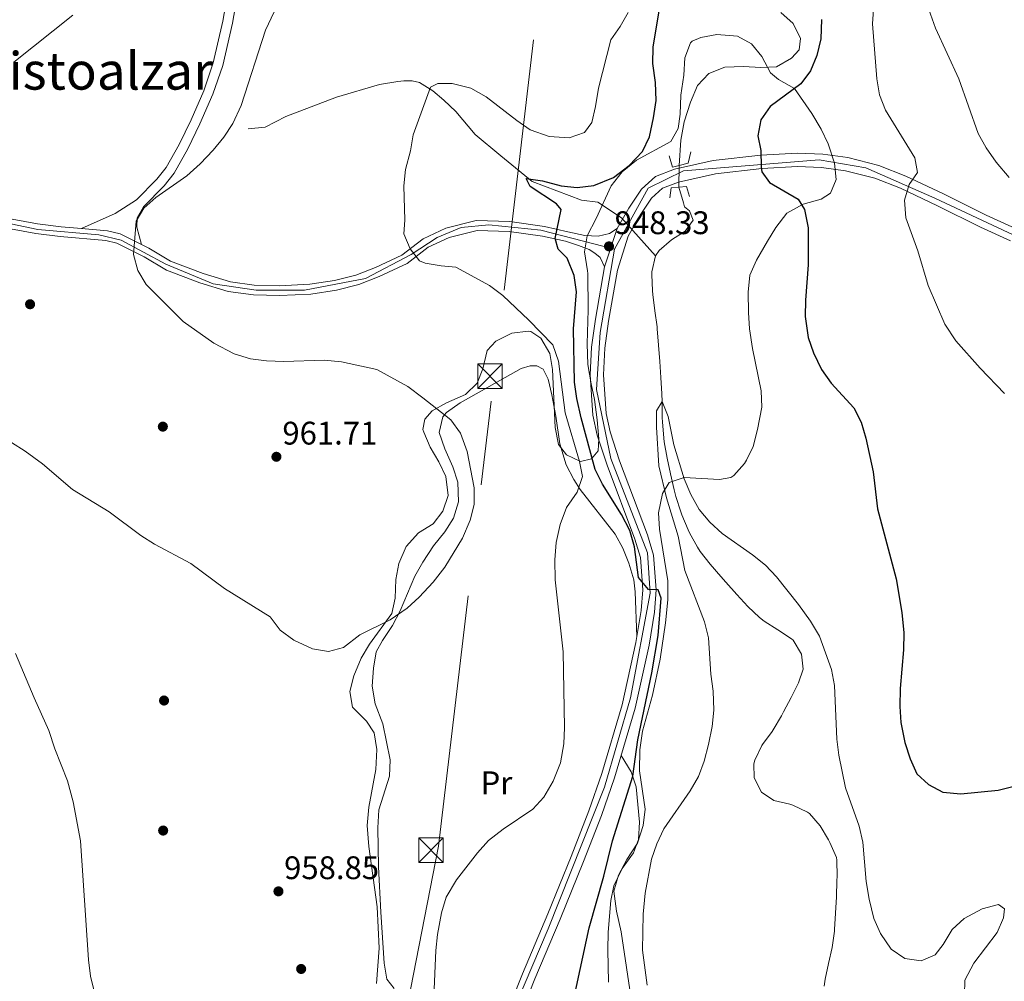
# Model space of a CAD drawing. Units: metres. Extents: x 634059 to 640944, y 4762133 to 4766896.
# Drawn here: x 638030 to 638333, y 4762604 to 4762899 of the extents above; entities that cross this region are included whole.
import ezdxf
from ezdxf.enums import TextEntityAlignment as Align

# ---------------------------------------------------------------- set-up
doc = ezdxf.new("R2010")
doc.units = ezdxf.units.M
doc.header["$MEASUREMENT"] = 0
for name, pattern in [('DGN Style 2', [85.9181, 51.55085999999999, -34.36724]), ('DGN Style 3', [120.28533999999999, 85.9181, -34.36724]), ('DGN Style 4', [137.5548781, 68.73448, -34.36724, 0.0859181, -34.36724]), ('DGN Style 5', [60.14267, 25.77543, -34.36724]), ('DGN Style 7', [171.83620000000002, 77.32629, -34.36724, 25.77543, -34.36724])]:
    doc.linetypes.add(name, pattern=pattern)
for name, color, linetype, lineweight in [('Nivel 11', 7, 'Continuous', 0), ('Nivel 17', 7, 'Continuous', 0), ('Nivel 21', 7, 'Continuous', 0), ('Nivel 22', 7, 'Continuous', 0), ('Nivel 23', 7, 'Continuous', 0), ('Nivel 32', 7, 'Continuous', 0), ('Nivel 35', 7, 'Continuous', 0), ('Nivel 36', 7, 'Continuous', 0), ('Nivel 37', 7, 'Continuous', 0), ('Nivel 4', 7, 'Continuous', 0), ('Nivel 41', 7, 'Continuous', 0), ('Nivel 45', 7, 'Continuous', 0), ('Nivel 49', 7, 'Continuous', 0), ('Nivel 5', 7, 'Continuous', 0), ('Nivel 54', 7, 'Continuous', 0), ('Nivel 57', 7, 'Continuous', 0), ('Nivel 7', 7, 'Continuous', 0)]:
    doc.layers.add(name, color=color, linetype=linetype, lineweight=lineweight)
doc.styles.add('Style-Arial', font='txt')
doc.styles.add('Style-Arial Narrow', font='txt')
doc.styles.add('Style-Times New Roman', font='txt')

# ---------------------------------------------------------------- blocks, each defined once
blk = doc.blocks.new('5PATER')
at = {"layer": 'Nivel 7', "linetype": 'Continuous', "lineweight": 0}
h = blk.add_hatch(color=51, dxfattribs=at)
edge = h.paths.add_edge_path()
edge.add_ellipse((0.001806382089853287, 0.0001939218491315842), major_axis=(-1.095731442372465, -1.110710699892244), ratio=0.999422240966032, start_angle=0, end_angle=360)
blk = doc.blocks.new('5PERFI')
at = {"layer": 'Nivel 17', "linetype": 'Continuous', "lineweight": 0}
h = blk.add_hatch(color=7, dxfattribs=at)
edge = h.paths.add_edge_path()
edge.add_arc((-0.001864571124315262, -0.001958245411515236), 1.559999999766158, 315.0000000018422, 675.0000000018422)
blk = doc.blocks.new('5TME')
at = {"layer": 'Nivel 32', "color": 7, "linetype": 'Continuous', "lineweight": 0}
for p, q in [((-37.49965077638626, 37.49965074658394), (37.49965074658394, -37.49965074658394)), ((37.19965353608131, 37.79964795708656), (-37.19965356588364, -37.79964795708656))]:
    blk.add_line(p, q, dxfattribs=at)
at = {"layer": 'Nivel 32', "color": 7, "linetype": 'Continuous', "lineweight": 0, "flags": 128}
blk.add_lwpolyline([(-37.49965077638626, -37.49965074658394), (37.49965074658394, -37.49965074658394), (37.49965074658394, 37.49965074658394), (-37.49965077638626, 37.49965074658394), (-37.19965356588364, -37.79964795708656)], dxfattribs=at)

msp = doc.modelspace()

# ---------------------------------------------------------------- linework, layer by layer
at = {"layer": 'Nivel 11', "color": 142, "linetype": 'DGN Style 3', "lineweight": 13}
for points in [[(638264.0300000012, 4762901.040000001, 950), (638267.8099999987, 4762897.689999999, 949.75), (638269.9800000004, 4762893.040000001, 949.75), (638269.6000000015, 4762889.6, 949.26), (638267.2800000012, 4762886.98, 949.26), (638262.629999999, 4762884.390000001, 949.01), (638257.8000000007, 4762884.09, 948.76), (638252.5500000007, 4762884.449999999, 948.76), (638246.7800000012, 4762884.189999999, 948.51), (638241.9100000001, 4762882.33, 948.51), (638238.4100000001, 4762878.6, 948.51), (638236.2199999988, 4762873.49, 948.26), (638234.3599999994, 4762867.5, 947.77), (638233.2699999996, 4762861.869999999, 947.77), (638232.75, 4762854.09, 947.27)], [(638225.5199999996, 4762826.34, 947.03), (638215.0700000003, 4762838.040000001, 948.9200000000001), (638207.7800000012, 4762842.84, 949.5500000000001), (638202.7899999991, 4762843.41, 949.87), (638187.629999999, 4762849.17, 950), (638178.0399999991, 4762857.040000001, 952.47), (638170.1700000018, 4762863.560000001, 954.82), (638164.2199999988, 4762870.66, 955), (638160.5700000003, 4762874.119999999, 955), (638157.120000001, 4762877, 955), (638153.0899999999, 4762879.49, 955.34), (638150.7899999991, 4762880.07, 955.5600000000001), (638148.2899999991, 4762880.07, 955.78), (638146.370000001, 4762879.880000001, 955.94), (638140.8099999987, 4762878.92, 956.4), (638127.5599999987, 4762875.08, 957.45), (638112.0199999996, 4762869.130000001, 958.6800000000001), (638105.6900000013, 4762865.869999999, 959.12), (638100.5100000016, 4762865.290000001, 959.5500000000001)], [(638232.7100000009, 4762847.41, 947.27), (638234.0700000003, 4762842.6, 947.04), (638234.4299999997, 4762841.34, 947.03), (638235.9400000013, 4762840.109999999, 947.03), (638237.1099999994, 4762837.32, 947.03), (638234.6000000015, 4762833.91, 947.03), (638230.379999999, 4762831.24, 947.03), (638226.6099999994, 4762827.949999999, 947.03), (638225.5199999996, 4762826.34, 947.03)], [(638225.5199999996, 4762826.34, 947.03), (638224.4299999997, 4762821.449999999, 946.8000000000001), (638224.4299999997, 4762820.619999999, 946.78), (638224.5899999999, 4762815.619999999, 946.78), (638224.6999999993, 4762814.439999999, 946.78), (638225.3500000015, 4762809.48, 946.69), (638225.9800000004, 4762804.52, 946.5500000000001), (638226.0399999991, 4762803.9, 946.53), (638226.4800000004, 4762798.93, 946.23), (638226.8599999994, 4762793.949999999, 945.78), (638227.1900000013, 4762788.98, 945.33), (638227.4600000009, 4762784, 945.04), (638227.5700000003, 4762781.6, 945), (638227.6000000015, 4762776.6, 945), (638227.629999999, 4762775.369999999, 945), (638228.0500000007, 4762770.390000001, 945), (638228.2100000009, 4762769.24, 945), (638229.0500000007, 4762764.300000001, 945), (638230.0700000003, 4762759.41, 945), (638231.2600000016, 4762754.560000001, 945), (638231.7899999991, 4762752.540000001, 945), (638233.2800000012, 4762747.77, 945), (638233.620000001, 4762746.84, 945), (638235.5199999996, 4762742.220000001, 945), (638235.9499999993, 4762741.300000001, 945), (638238.3599999994, 4762736.92, 944.8000000000001), (638239.2300000004, 4762735.66, 944.75), (638242.3099999987, 4762731.720000001, 944.75), (638245.5799999982, 4762727.939999999, 944.78), (638247.1099999994, 4762726.23, 944.75), (638250.4299999997, 4762722.439999999, 944.63), (638253.8200000003, 4762718.720000001, 944.48), (638257.4699999988, 4762715.34, 944.32), (638258.870000001, 4762714.279999999, 944.26), (638263.0799999982, 4762711.609999999, 944.01), (638267.2800000012, 4762708.82, 943.33), (638267.8099999987, 4762708.439999999, 943.26), (638270.3200000003, 4762704.119999999, 943.02), (638270.8000000007, 4762699.529999999, 943.02), (638269.3900000006, 4762695.300000001, 943.02), (638267.1700000018, 4762690.800000001, 943.02), (638264.8500000015, 4762686.390000001, 943.02), (638264.1799999997, 4762685.17, 943.02), (638261.6400000006, 4762680.859999999, 943.02), (638261.3599999994, 4762680.42, 943.02), (638258.3999999985, 4762676.4, 942.79), (638258.1799999997, 4762676.07, 942.77), (638256.0399999991, 4762671.550000001, 942.5600000000001), (638255.6900000013, 4762670.439999999, 942.52), (638255.7800000012, 4762666.18, 942.52), (638258.0799999982, 4762661.77, 942.03), (638261.879999999, 4762659.220000001, 942.03), (638266.7399999984, 4762658.060000001, 942.03), (638267.7100000009, 4762657.76, 942.03), (638272.2100000009, 4762655.619999999, 941.79), (638272.8299999982, 4762655.16, 941.78), (638276.0300000012, 4762651.449999999, 941.78), (638278.6000000015, 4762647.17, 941.78), (638279.0399999991, 4762646.33, 941.78), (638281.0300000012, 4762641.74, 941.36), (638281.1700000018, 4762640.890000001, 941.28), (638281.2800000012, 4762635.91, 940.88), (638281.2300000004, 4762634.6, 940.79), (638281.0399999991, 4762629.609999999, 940.66), (638280.8000000007, 4762624.609999999, 940.78), (638280.4800000004, 4762619.619999999, 940.8000000000001), (638280.4400000013, 4762619.060000001, 940.79), (638279.6999999993, 4762614.119999999, 940.57), (638278.5799999982, 4762609.23, 940.3100000000001), (638277.5899999999, 4762604.34, 940.07), (638277.3299999982, 4762602.199999999, 940)]]:
    msp.add_polyline3d(points, dxfattribs=at)
at = {"layer": 'Nivel 21', "color": 1, "linetype": 'DGN Style 2', "lineweight": 0, "extrusion": (-0.01664003017656919, 0.06558129540177268, 0.9977084760034609), "elevation": 302679.9061036793, "flags": 128}
msp.add_lwpolyline([(-1789994.953249905, -4449319.910507008), (-1789995.07665297, -4449316.363329019), (-1789997.150345329, -4449316.363329019)], dxfattribs=at)
at = {"layer": 'Nivel 21', "color": 1, "linetype": 'DGN Style 2', "lineweight": 0, "elevation": 948.15, "flags": 128}
msp.add_lwpolyline([(638232.75, 4762854.09), (638235.5100000016, 4762854.790000001), (638236.3500000015, 4762858.25)], dxfattribs=at)
at = {"layer": 'Nivel 21', "color": 1, "linetype": 'DGN Style 2', "lineweight": 0, "extrusion": (0.007834439292236664, -0.08072878748956915, 0.9967053147402397), "elevation": -378553.6748421493, "flags": 128}
msp.add_lwpolyline([(1095301.215964168, 4663586.112092897), (1095301.883965164, 4663589.071108725), (1095304.26509935, 4663589.071108727)], dxfattribs=at)
at = {"layer": 'Nivel 21', "color": 1, "linetype": 'DGN Style 2', "lineweight": 0, "extrusion": (0.007501161981765695, -0.07468548234018892, 0.997178926420197), "elevation": -349982.593989713, "flags": 128}
msp.add_lwpolyline([(1111007.697928458, 4662105.899815448), (1111009.999449696, 4662105.899815448), (1111010.623949692, 4662102.702425925)], dxfattribs=at)
at = {"layer": 'Nivel 21', "color": 7, "linetype": 'Continuous', "lineweight": 0}
for points in [[(638049.2699999996, 4762834.720000001, 960.73), (638059.6499999985, 4762839.310000001, 960.79), (638066.1799999997, 4762843.529999999, 960.0500000000001), (638072.379999999, 4762849.84, 960.3000000000001), (638075.2600000016, 4762853.439999999, 960.3000000000001), (638079.3000000007, 4762860.550000001, 960.3000000000001), (638082.9100000001, 4762868.09, 960.3000000000001), (638086.8200000003, 4762877.02, 960.4200000000001), (638089.7600000016, 4762885.619999999, 960.54), (638092.6700000018, 4762898.32, 960.79), (638095.129999999, 4762912.540000001, 960.79)], [(638213.75, 4762834.720000001, 948.4), (638217.3000000007, 4762841, 948.4), (638221.1999999993, 4762846.790000001, 948.65), (638225.5199999996, 4762850.65, 948.4), (638231.3500000015, 4762852.9, 948.65), (638243.2300000004, 4762855.58, 949.15), (638257.8200000003, 4762857.199999999, 949.64), (638269.0799999982, 4762857.82, 950.88), (638276.8399999999, 4762857.59, 951.62), (638284.6000000015, 4762856.470000001, 952.62), (638294.120000001, 4762854.109999999, 953.61), (638302.3900000006, 4762850.83, 954.6), (638313.8999999985, 4762845.33, 956.33), (638327.0199999996, 4762838.82, 957.57), (638336.0100000016, 4762834.779999999, 958.32)], [(638181.8900000006, 4762587.93, 951.38), (638188.5100000016, 4762604.5, 951.38), (638196.2800000012, 4762622.83, 951.13), (638203.4299999997, 4762640.48, 951.38), (638208.9100000001, 4762654.59, 951.13), (638212.9200000018, 4762666.18, 951.13), (638219.2899999991, 4762687.57, 950.88), (638223.5199999996, 4762706.9, 950.14), (638225.2100000009, 4762717.02, 949.89), (638225.7300000004, 4762723.85, 949.64), (638224.9200000018, 4762734.48, 949.15), (638223.0799999982, 4762740.74, 948.65), (638214.5100000016, 4762763.449999999, 948.15), (638211.6000000015, 4762772.359999999, 947.91), (638210.379999999, 4762778, 947.66), (638209.5599999987, 4762789.85, 947.66), (638209.9800000004, 4762797.960000001, 947.66), (638211.1099999994, 4762806.279999999, 947.91), (638213.8000000007, 4762821.939999999, 948.15), (638217.1499999985, 4762832.41, 948.4), (638220.7899999991, 4762838.85, 948.4), (638224.3200000003, 4762844.08, 948.65), (638227.6999999993, 4762847.1, 948.4), (638232.5399999991, 4762848.98, 948.65), (638243.9100000001, 4762851.540000001, 949.15), (638258.1600000001, 4762853.119999999, 949.64), (638269.129999999, 4762853.720000001, 950.88), (638276.4899999984, 4762853.5, 951.62), (638283.8200000003, 4762852.449999999, 952.62), (638292.8599999994, 4762850.199999999, 953.61), (638300.75, 4762847.08, 954.6), (638312.1099999994, 4762841.65, 956.33), (638325.2699999996, 4762835.119999999, 957.57), (638334.5, 4762830.970000001, 958.32)], [(638022.9400000013, 4762838.48, 961.83), (638035.7600000016, 4762836.119999999, 961.33), (638043.0300000012, 4762835.25, 960.84), (638049.2699999996, 4762834.720000001, 960.73)], [(638022.3599999994, 4762835.529999999, 961.83), (638035.3200000003, 4762833.16, 961.33), (638042.7199999988, 4762832.27, 960.84), (638056.7899999991, 4762831.07, 960.59), (638060.1600000001, 4762830.27, 960.59), (638068.5599999987, 4762826.07, 959.6), (638075.3399999999, 4762821.970000001, 959.35), (638085.6400000006, 4762818.029999999, 959.1), (638094.3599999994, 4762815.41, 958.86), (638102.1000000015, 4762814.359999999, 958.36), (638110.0399999991, 4762814.140000001, 958.11), (638119.7300000004, 4762814.609999999, 957.37), (638127.5300000012, 4762815.800000001, 957.12), (638134.4600000009, 4762817.58, 956.63), (638140.7199999988, 4762819.960000001, 956.38), (638149.2399999984, 4762823.99, 955.14), (638155.7199999988, 4762829, 954.15), (638162.1400000006, 4762831.970000001, 953.9), (638170.7699999996, 4762834.130000001, 952.91), (638180.5399999991, 4762833.84, 951.6700000000001), (638190.870000001, 4762832.359999999, 950.9300000000001), (638197.9100000001, 4762830.800000001, 949.69), (638201.870000001, 4762829.550000001, 948.94), (638205.129999999, 4762828.25, 948.7), (638206.879999999, 4762827.15, 948.7), (638208.5199999996, 4762825.790000001, 948.7), (638209.8099999987, 4762822.92, 948.15)], [(638067.75, 4762829.83, 959.85), (638070.0100000016, 4762828.699999999, 959.6), (638076.6600000001, 4762824.68, 959.35), (638086.6099999994, 4762820.880000001, 959.1), (638094.9899999984, 4762818.35, 958.86), (638102.3399999999, 4762817.359999999, 958.36), (638110.0100000016, 4762817.15, 958.11), (638119.4299999997, 4762817.6, 957.37), (638126.9299999997, 4762818.75, 957.12), (638133.5500000007, 4762820.439999999, 956.63), (638139.5399999991, 4762822.720000001, 956.38), (638147.6700000018, 4762826.560000001, 955.14), (638154.1600000001, 4762831.58, 954.15), (638161.1400000006, 4762834.810000001, 953.9), (638170.4400000013, 4762837.140000001, 952.91), (638180.8000000007, 4762836.84, 951.6700000000001), (638191.3999999985, 4762835.310000001, 950.9300000000001), (638198.5599999987, 4762833.73, 949.69), (638203.8500000015, 4762832.540000001, 948.94), (638207.9600000009, 4762832.369999999, 948.7), (638211.370000001, 4762833.15, 948.7), (638213.75, 4762834.720000001, 948.4)], [(638049.2699999996, 4762834.720000001, 960.73), (638057.2600000016, 4762834.040000001, 960.59), (638061.1999999993, 4762833.109999999, 960.59), (638067.75, 4762829.83, 959.85)], [(638209.8099999987, 4762822.92, 948.15), (638207.0599999987, 4762806.9, 947.91), (638205.8999999985, 4762798.34, 947.66), (638205.4600000009, 4762789.810000001, 947.66), (638206.3200000003, 4762777.43, 947.66), (638207.6400000006, 4762771.290000001, 947.91), (638210.6400000006, 4762762.09, 948.15), (638219.1900000013, 4762739.439999999, 948.65), (638220.870000001, 4762733.74, 949.15), (638221.620000001, 4762723.85, 949.64), (638221.1400000006, 4762717.52, 949.89), (638219.4899999984, 4762707.68, 950.14), (638215.3200000003, 4762688.59, 950.88), (638209.0199999996, 4762667.439999999, 951.13), (638205.0700000003, 4762656, 951.13), (638199.620000001, 4762641.99, 951.38), (638192.5, 4762624.4, 951.13), (638184.7199999988, 4762606.060000001, 951.38), (638178.1000000015, 4762589.5, 951.38)]]:
    msp.add_polyline3d(points, dxfattribs=at)
at = {"layer": 'Nivel 21', "color": 7, "linetype": 'DGN Style 3', "lineweight": 0}
msp.add_polyline3d([(638067.75, 4762829.83, 959.85), (638066.3099999987, 4762835.09, 960.3000000000001), (638066.3999999985, 4762837.960000001, 960.3000000000001), (638068.3299999982, 4762841.43, 960.0500000000001), (638074.629999999, 4762847.85, 960.3000000000001), (638077.75, 4762851.75, 960.3000000000001), (638081.9600000009, 4762859.16, 960.3000000000001), (638085.6400000006, 4762866.84, 960.3000000000001), (638089.620000001, 4762875.939999999, 960.4200000000001), (638092.6499999985, 4762884.790000001, 960.54), (638095.620000001, 4762897.73, 960.79), (638098.0599999987, 4762911.83, 960.79)], dxfattribs=at)
at = {"layer": 'Nivel 22', "color": 142, "linetype": 'DGN Style 5', "lineweight": 0, "elevation": 947.27, "flags": 128}
msp.add_lwpolyline([(638232.75, 4762854.09), (638232.7100000009, 4762847.41)], dxfattribs=at)
at = {"layer": 'Nivel 23', "color": 7, "linetype": 'DGN Style 4', "lineweight": 0}
for points in [[(638212.879999999, 4762828.43, 948.3100000000001), (638223.2600000016, 4762847.140000001, 948.57), (638234.1400000006, 4762852.42, 948.76), (638275.7899999991, 4762855.84, 951.54), (638290.0799999982, 4762853.359999999, 953.24), (638311.2199999988, 4762844.029999999, 956.1), (638338.5700000003, 4762831.290000001, 958.5600000000001)], [(638000.6799999997, 4762841.630000001, 963.9), (638035.879999999, 4762834.470000001, 961.3100000000001), (638054.5799999982, 4762832.82, 960.63), (638061.4499999993, 4762831.17, 960.48), (638075.1999999993, 4762823.74, 959.38), (638089.6900000013, 4762817.710000001, 958.99), (638102.879999999, 4762815.779999999, 958.34), (638117.7399999984, 4762815.779999999, 957.51), (638136.4400000013, 4762819.359999999, 956.54), (638150.4600000009, 4762826.790000001, 954.89), (638158.4400000013, 4762832.01, 954.02), (638165.8599999994, 4762835.040000001, 953.41), (638174.379999999, 4762835.859999999, 952.45), (638190.3399999999, 4762834.210000001, 950.99), (638212.879999999, 4762828.43, 948.3100000000001)], [(638212.879999999, 4762828.43, 948.3100000000001), (638208.4800000004, 4762802.85, 947.8000000000001), (638207.3599999994, 4762785.310000001, 947.66), (638211.7600000016, 4762764.130000001, 948.11), (638223.0399999991, 4762735.24, 949.0500000000001), (638223.8599999994, 4762722.869999999, 949.6800000000001), (638217.8099999987, 4762690.720000001, 950.78), (638209.8399999999, 4762663.290000001, 951.13), (638192.5199999996, 4762619.83, 951.1800000000001), (638164.1900000013, 4762552.99, 952.12)]]:
    msp.add_polyline3d(points, dxfattribs=at)
at = {"layer": 'Nivel 32', "color": 6, "linetype": 'DGN Style 7', "lineweight": 0}
msp.add_polyline3d([(637824.6900000013, 4762205.76, 939.08), (637878.3900000006, 4762263.91, 941.1700000000001), (638010.629999999, 4762355.130000001, 945.01), (638115.8399999999, 4762425.91, 946.07), (638158.8999999985, 4762645.18, 956.0500000000001), (638191.3200000003, 4762919.859999999, 960), (638314.8200000003, 4763150.540000001, 957.0600000000001), (638366.5, 4763290.42, 965.3100000000001), (638431.2300000004, 4763405.66, 973.9300000000001), (638607.5500000007, 4763722.91, 983.36), (638766.3599999994, 4763877.439999999, 995.86), (638852.4899999984, 4764000.08, 1007.54), (638971.0500000007, 4764210.9, 1011.59), (639089.3500000015, 4764289.74, 1026.56), (639220.0599999987, 4764345.49, 1035.84), (640068.6999999993, 4764424.449999999, 1470.16), (640078, 4764425.01, 1476.81)], dxfattribs=at)
at = {"layer": 'Nivel 35', "color": 92, "linetype": 'DGN Style 3', "lineweight": 0}
for points in [[(638227.629999999, 4762753.369999999, 951.75), (638229.6999999993, 4762756.75, 951.98), (638234.2899999991, 4762758.32, 950.76), (638245.1600000001, 4762757.699999999, 950.76), (638248.6400000006, 4762758.300000001, 950.76), (638249.5700000003, 4762758.91, 950.76), (638252.8099999987, 4762762.65, 950.76), (638253.4600000009, 4762763.640000001, 950.97), (638255.5100000016, 4762767.82, 952.99), (638256.870000001, 4762773.08, 953.24), (638258.1400000006, 4762779.93, 953.29), (638257.9499999993, 4762784.890000001, 953.98), (638255.2899999991, 4762797.859999999, 954.26), (638254.3200000003, 4762803.960000001, 954.59), (638254.0399999991, 4762808.92, 955.22), (638254, 4762815.220000001, 955.22), (638254.5, 4762820.41, 955.22), (638256.4800000004, 4762825, 955.22), (638259.9200000018, 4762830.880000001, 955.26), (638262.4699999988, 4762835.040000001, 956.46), (638265.8599999994, 4762839.43, 956.95), (638270.8200000003, 4762842.18, 957.2), (638276.4200000018, 4762843.689999999, 957.2), (638279.2600000016, 4762845.59, 957.2), (638280.9400000013, 4762849.810000001, 957.2), (638280.4299999997, 4762854.800000001, 957.2), (638278.4899999984, 4762860.68, 957.2), (638276.379999999, 4762865.210000001, 956.95), (638273.4800000004, 4762870.01, 956.46), (638268.2100000009, 4762877.710000001, 956.46), (638263.3000000007, 4762880.470000001, 956.46), (638260.8299999982, 4762882.470000001, 956.46), (638258.1400000006, 4762887.49, 955.96), (638255.0300000012, 4762891.41, 955.47), (638250.6499999985, 4762893.710000001, 955.47), (638244.3500000015, 4762894.26, 955.47), (638239.4200000018, 4762893.390000001, 955.47), (638236.7800000012, 4762892.23, 955.47), (638236.3000000007, 4762891.710000001, 955.46), (638234.5399999991, 4762887.060000001, 955.22), (638234.1799999997, 4762881.76, 955.47), (638233.25, 4762875.67, 955.47), (638233.0899999999, 4762869.84, 955.47), (638232.5100000016, 4762865.369999999, 955.47), (638230.2600000016, 4762861.449999999, 955.47), (638219.7100000009, 4762855.74, 955.46), (638215.2899999991, 4762852.16, 955.23), (638211.8900000006, 4762847.82, 955.47), (638207.3000000007, 4762837.85, 955.71), (638204.4899999984, 4762832.449999999, 956.51), (638203.7600000016, 4762827.52, 956.7), (638204.6499999985, 4762821.710000001, 957.7), (638204.7600000016, 4762820.93, 958.19), (638204.8599999994, 4762809.77, 958.19), (638204.5399999991, 4762799.32, 958.19), (638204.7600000016, 4762793.040000001, 958.19), (638205.7399999984, 4762787.09, 958.21), (638206.8299999982, 4762782.23, 958.69), (638207.620000001, 4762776, 960.9200000000001), (638208.0899999999, 4762770.140000001, 961.41), (638207.8599999994, 4762766.550000001, 961.41), (638205.8599999994, 4762764.08, 961.41), (638202.4899999984, 4762763.27, 961.41), (638198.1600000001, 4762765.310000001, 961.41), (638195.7399999984, 4762768.41, 961.41), (638194.75, 4762773.699999999, 961.41), (638193.9299999997, 4762791.470000001, 961.41), (638193.0300000012, 4762796.4, 961.41), (638190.2899999991, 4762801.1, 961.41), (638187.1999999993, 4762803.1, 961.1700000000001), (638186.3900000006, 4762803.26, 961.1700000000001), (638181.379999999, 4762802.630000001, 961.1700000000001), (638176.5199999996, 4762800.189999999, 961.1700000000001), (638173.8500000015, 4762797.310000001, 961.66), (638172.5, 4762791.68, 963.64), (638170.7699999996, 4762787.290000001, 964.41), (638167.1600000001, 4762783.84, 964.14), (638161.3599999994, 4762781.220000001, 965.38), (638156.9699999988, 4762778.810000001, 965.38), (638154.7100000009, 4762776.24, 965.38), (638154.120000001, 4762773.060000001, 965.38), (638154.3399999999, 4762772.25, 965.38), (638156.3000000007, 4762767.619999999, 965.38), (638159.0100000016, 4762763.109999999, 965.38), (638161.1099999994, 4762758.58, 965.38), (638161.8999999985, 4762752.77, 965.38), (638160.2699999996, 4762748.02, 965.38), (638157.2399999984, 4762744.140000001, 965.38), (638152.75, 4762741.35, 965.38), (638148.9400000013, 4762737.1, 965.38), (638146.6799999997, 4762731.91, 965.38), (638145.8200000003, 4762726.99, 965.38), (638145.6099999994, 4762721.32, 965.38), (638144.6099999994, 4762716.58, 965.38), (638137.7199999988, 4762707.15, 965.12), (638135.120000001, 4762702.880000001, 964.88), (638132.879999999, 4762697.5, 964.88), (638131.6900000013, 4762692.66, 964.88), (638132.5100000016, 4762687.83, 964.88), (638136.8099999987, 4762683.560000001, 964.88), (638139.1799999997, 4762680, 964.88)], [(638219.3399999999, 4762589.58, 953.48), (638214.9600000009, 4762618.85, 953.48), (638213.5300000012, 4762625.279999999, 953.48), (638212.7199999988, 4762631.41, 953.48), (638214.1799999997, 4762636.26, 953.48), (638216.7300000004, 4762641.119999999, 953.48), (638220, 4762646.130000001, 953.48), (638221.75, 4762651.550000001, 953.47), (638222.3500000015, 4762656.5, 953.24), (638220.6400000006, 4762668.27, 953.24), (638220.6700000018, 4762674.779999999, 953.1800000000001), (638221.5399999991, 4762680.52, 952.69), (638224.6400000006, 4762691.51, 952.49), (638226.9100000001, 4762702.59, 952.24), (638228.5799999982, 4762713.73, 952.24), (638229.2600000016, 4762720.800000001, 951.96), (638229.3000000007, 4762726.640000001, 951.75), (638226.6999999993, 4762742.49, 951.75), (638226.4400000013, 4762747.49, 951.75), (638227.629999999, 4762753.369999999, 951.75)], [(638139.1799999997, 4762680, 964.88), (638140.0100000016, 4762674.810000001, 964.88), (638139.6600000001, 4762668.67, 964.88), (638137.4800000004, 4762657.16, 964.14), (638136.9600000009, 4762651.5, 964.14), (638137.4800000004, 4762645.109999999, 964.14), (638140.0899999999, 4762626.529999999, 964.14), (638140.6700000018, 4762613.85, 964.14), (638139.8999999985, 4762603.08, 964.14)]]:
    msp.add_polyline3d(points, dxfattribs=at)
at = {"layer": 'Nivel 36', "color": 92, "linetype": 'Continuous', "lineweight": 0}
for points in [[(638145.3000000007, 4762601.540000001, 954.61), (638143.0300000012, 4762604.35, 955.35), (638142.25, 4762609.290000001, 955.5600000000001), (638141.1499999985, 4762624.92, 956.59), (638140.5199999996, 4762638.890000001, 957.44), (638140.2300000004, 4762650.77, 957.83), (638140.5899999999, 4762656.34, 957.83), (638143.8599999994, 4762666.68, 958.08), (638144.0599999987, 4762671.689999999, 958.0600000000001), (638141.7600000016, 4762682.76, 958.32), (638139.4200000018, 4762688.890000001, 958.32), (638138.5300000012, 4762694.32, 958.32), (638138.8999999985, 4762699.859999999, 958.82), (638139.7199999988, 4762704.859999999, 959.3100000000001), (638141.6499999985, 4762708.32, 959.8100000000001), (638144.8000000007, 4762712.93, 959.8100000000001), (638147.1099999994, 4762717.369999999, 959.8100000000001), (638151.6099999994, 4762728, 960.0600000000001), (638154.0399999991, 4762732.369999999, 960.0600000000001), (638157.3399999999, 4762737.33, 960.0600000000001), (638160.7899999991, 4762741.640000001, 960.0600000000001), (638163.5, 4762745.84, 960.0600000000001), (638165.0799999982, 4762750.869999999, 960.0600000000001), (638164.8099999987, 4762756.85, 960.0600000000001), (638163.3399999999, 4762761.630000001, 960.0600000000001), (638160.8000000007, 4762767.09, 960.0600000000001), (638159.0500000007, 4762772.18, 959.5600000000001), (638160.1999999993, 4762776.93, 958.98), (638161.3200000003, 4762778.279999999, 958.82), (638165.5199999996, 4762781.27, 958.4200000000001), (638184.2300000004, 4762791.75, 956.34), (638187.0500000007, 4762792.609999999, 956.09), (638189.0899999999, 4762792.550000001, 955.84), (638191.0100000016, 4762791.57, 955.6), (638192.5799999982, 4762788.5, 955.84), (638193.6400000006, 4762783.640000001, 956.3000000000001), (638194.8900000006, 4762777.18, 956.09), (638196.129999999, 4762768.699999999, 956.09), (638198.1099999994, 4762762.199999999, 956.09), (638200.3900000006, 4762757.75, 955.8100000000001), (638202.379999999, 4762754.630000001, 955.35), (638213.1099999994, 4762740.960000001, 952.87), (638215.5199999996, 4762736.65, 952.15), (638217.370000001, 4762732.040000001, 951.4300000000001), (638218.8299999982, 4762726.9, 950.85), (638219.3000000007, 4762723.27, 950.64), (638219.8000000007, 4762709.52, 950.09)], [(638214.9400000013, 4762672.960000001, 951.0500000000001), (638218.0199999996, 4762668, 949.8100000000001), (638219.5399999991, 4762663.359999999, 948.97), (638220.5799999982, 4762652.51, 947.58), (638220.3399999999, 4762647.23, 947.83), (638218.7100000009, 4762643.140000001, 948.08), (638215.2600000016, 4762638.33, 948.82), (638212.7399999984, 4762632.98, 949.3100000000001), (638211.7800000012, 4762628.48, 949.3100000000001), (638211, 4762618.790000001, 949.3100000000001), (638210.8399999999, 4762613.34, 949.07), (638211.1000000015, 4762603.49, 947.83)]]:
    msp.add_polyline3d(points, dxfattribs=at)
at = {"layer": 'Nivel 4', "color": 30, "linetype": 'Continuous', "lineweight": 30, "elevation": 950, "flags": 128}
for points in [[(638200.4400000013, 4762598.380000001), (638205.120000001, 4762620.15), (638209.6999999993, 4762635.98), (638212.3599999994, 4762646.82), (638218.5399999991, 4762666.619999999), (638220.120000001, 4762677.82), (638224.3500000015, 4762698.34), (638226.370000001, 4762709.84), (638227.1999999993, 4762721.279999999), (638226.2899999991, 4762723.82), (638223.379999999, 4762724), (638220.3299999982, 4762727.609999999), (638219.0799999982, 4762737.060000001), (638217.620000001, 4762742.01), (638215.0799999982, 4762746.99), (638209.25, 4762756.300000001), (638206.9499999993, 4762760.74), (638202.7199999988, 4762776.67), (638201.3200000003, 4762782.58), (638200.6099999994, 4762787.529999999), (638200.3500000015, 4762803.99), (638201.2199999988, 4762815.32), (638200.5300000012, 4762820.27), (638198.370000001, 4762825.58), (638195.6400000006, 4762828.42), (638194.6700000018, 4762831.630000001), (638196.5100000016, 4762840.540000001), (638195.0899999999, 4762842.290000001), (638187.0399999991, 4762847.619999999), (638185.8200000003, 4762850.050000001), (638190.7699999996, 4762849.32), (638196.5, 4762847.859999999), (638201.4699999988, 4762847.290000001), (638206.6000000015, 4762847.92), (638212.5799999982, 4762850.4), (638217.379999999, 4762854.040000001), (638221.5, 4762858.390000001), (638223.6799999997, 4762862.890000001), (638224.9400000013, 4762868.710000001), (638225.6700000018, 4762873.970000001), (638225.5100000016, 4762879.58), (638224.7300000004, 4762885.34), (638224.8200000003, 4762890.34), (638227.370000001, 4762905.92)], [(638276.4400000013, 4762898.869999999), (638276.2199999988, 4762892.939999999), (638275.0700000003, 4762887.779999999), (638273.1400000006, 4762883.140000001), (638270.1400000006, 4762879.130000001), (638260.7199999988, 4762872.210000001), (638257.870000001, 4762868.119999999), (638256.9600000009, 4762863.130000001), (638257.8299999982, 4762858.67), (638257.9899999984, 4762853.68), (638258.1999999993, 4762852.130000001), (638260.5199999996, 4762848.82), (638269.3500000015, 4762843.710000001)], [(638269.3500000015, 4762843.710000001), (638271.25, 4762840.609999999), (638272.3999999985, 4762834.9), (638272.3999999985, 4762823.57), (638271.5100000016, 4762812.699999999), (638271.4800000004, 4762807.699999999), (638272.3399999999, 4762801.27), (638273.9800000004, 4762796.550000001), (638276.4400000013, 4762791.49), (638279.3900000006, 4762787.310000001), (638286.4200000018, 4762779.73), (638288.6700000018, 4762775.26), (638290.120000001, 4762770.380000001), (638292.379999999, 4762760.040000001), (638293.620000001, 4762748.67), (638299.370000001, 4762727.18), (638301.129999999, 4762716.869999999), (638301.7199999988, 4762710.65), (638301.620000001, 4762705.449999999), (638300.5799999982, 4762693.59), (638300.4800000004, 4762688.08), (638300.8500000015, 4762683.1), (638302.0399999991, 4762676.970000001), (638303.6999999993, 4762671.949999999), (638305.7699999996, 4762667.34), (638309.3299999982, 4762664.1), (638313.7699999996, 4762661.77), (638319.2800000012, 4762661.23), (638330.7600000016, 4762662.32), (638335.6099999994, 4762663.57)]]:
    msp.add_lwpolyline(points, dxfattribs=at)
at = {"layer": 'Nivel 49', "color": 7, "linetype": 'DGN Style 5', "lineweight": 0, "extrusion": (-0.006363260922906167, -0.01905748195185095, 0.9997981402723662), "elevation": -93880.54877565119, "flags": 128}
msp.add_lwpolyline([(-903077.458151821, 4718850.475203548), (-903077.458151821, 4718838.0322899)], dxfattribs=at)
at = {"layer": 'Nivel 5', "color": 30, "linetype": 'Continuous', "lineweight": 0, "flags": 128}
for points, elevation in [([(638335.2199999988, 4763091.790000001), (638329.1000000015, 4763067.880000001), (638328.5199999996, 4763062.91), (638328.120000001, 4763045.42), (638326.7300000004, 4763033.24), (638323.3999999985, 4763022.85), (638320.8999999985, 4763016.869999999), (638317.1499999985, 4763006.390000001), (638315.2899999991, 4763000.130000001), (638313.1000000015, 4762989.619999999), (638309.4200000018, 4762977.26), (638306.5599999987, 4762960.76), (638305.5899999999, 4762947.92), (638305.6099999994, 4762942.91), (638306.7899999991, 4762930.460000001), (638307.6900000013, 4762914.57), (638308.4699999988, 4762906.880000001), (638309.4200000018, 4762901.98), (638311.4499999993, 4762896.23), (638318.6499999985, 4762880.68), (638324.620000001, 4762863.9), (638327.0399999991, 4762859.529999999), (638330.0599999987, 4762855.040000001), (638334.120000001, 4762850.41)], 960), ([(638293.6499999985, 4762919.880000001), (638292.129999999, 4762897.529999999), (638293.4299999997, 4762880.65), (638294.3099999987, 4762875.73), (638296.129999999, 4762871.060000001), (638305.0899999999, 4762856.390000001), (638305.9200000018, 4762851.92), (638303.3999999985, 4762848.210000001), (638301.9800000004, 4762843.4), (638302.4100000001, 4762838.02), (638306.0100000016, 4762827.890000001), (638309.2300000004, 4762817.279999999), (638314.3000000007, 4762805.33), (638317.6799999997, 4762800.27), (638325.1799999997, 4762791.869999999), (638332.6900000013, 4762784.140000001)], 955), ([(638139.9600000009, 4762791.49), (638129.1099999994, 4762793.84), (638123.8299999982, 4762794.35), (638111.4499999993, 4762793.93), (638106.1000000015, 4762794.140000001), (638101.129999999, 4762794.720000001), (638096.120000001, 4762796.24), (638089.879999999, 4762799.5), (638080.5199999996, 4762806.220000001), (638069.1400000006, 4762817.5), (638066.6000000015, 4762821.890000001), (638065.25, 4762826.710000001), (638066.0700000003, 4762837), (638068.3999999985, 4762840.93), (638072.1499999985, 4762844.24), (638081.5899999999, 4762850.859999999), (638085.7300000004, 4762854.6), (638089.75, 4762858.800000001), (638092.9800000004, 4762862.779999999), (638095.8000000007, 4762866.91), (638098.2800000012, 4762872.449999999), (638105.8299999982, 4762895.59), (638114.6600000001, 4762914.560000001)], 960), ([(638028.5399999991, 4762885.73), (638046.6799999997, 4762900.199999999)], 965), ([(638161.2699999996, 4762629.540000001), (638164.3900000006, 4762634.869999999), (638170.8599999994, 4762643.189999999), (638174.2300000004, 4762646.890000001), (638178.6999999993, 4762650.369999999), (638187.8399999999, 4762656.550000001), (638191.2399999984, 4762660.210000001), (638194.120000001, 4762665.140000001), (638196.379999999, 4762670.73), (638197.4200000018, 4762676.6), (638197.5899999999, 4762681.6), (638197.1600000001, 4762704.869999999), (638194.7199999988, 4762726.880000001), (638194.6499999985, 4762733.02), (638194.9899999984, 4762738.359999999), (638196.2399999984, 4762743.85), (638198.1600000001, 4762749.15), (638201.4800000004, 4762753.869999999), (638203.0700000003, 4762758.66), (638202.1799999997, 4762763.23), (638197.8200000003, 4762778.210000001), (638195.6999999993, 4762793.99), (638193.9899999984, 4762799.07), (638186.6400000006, 4762806.640000001), (638178.620000001, 4762814.16), (638174.5300000012, 4762817.279999999), (638164.25, 4762822.9), (638159.6700000018, 4762823.279999999), (638154.7699999996, 4762824.119999999), (638153.0599999987, 4762824.83), (638150.1600000001, 4762828.439999999), (638148.2600000016, 4762833.08), (638148.5199999996, 4762837.26), (638148.2199999988, 4762847.859999999), (638148.7300000004, 4762852.83), (638150.3000000007, 4762858.58), (638151.0799999982, 4762863.52), (638156.4400000013, 4762878.060000001), (638158.6799999997, 4762879.189999999), (638163.1000000015, 4762879.18), (638168.8299999982, 4762877.779999999), (638173.5300000012, 4762875.119999999), (638182.8999999985, 4762867.83), (638187.0300000012, 4762865.040000001), (638192.8999999985, 4762862.93), (638199.0100000016, 4762862.57), (638203.7300000004, 4762864.16), (638205.9299999997, 4762867.26), (638207.1400000006, 4762872.119999999), (638208.0199999996, 4762877.83), (638211.8299999982, 4762892.630000001), (638214.6499999985, 4762896.710000001), (638217.1000000015, 4762901.060000001)], 955), ([(638027.8000000007, 4762769.09), (638032.0199999996, 4762766.4), (638037.3200000003, 4762762.52), (638046.5399999991, 4762754.609999999), (638057.8299999982, 4762747.75), (638067.4600000009, 4762740.560000001), (638071.6799999997, 4762737.859999999), (638082.8999999985, 4762731.880000001), (638093.1600000001, 4762724.220000001), (638107.2199999988, 4762715.52), (638110.3099999987, 4762711.470000001), (638114.4699999988, 4762708.359999999), (638120.1799999997, 4762705.710000001), (638125.129999999, 4762704.92), (638129.7399999984, 4762706.109999999), (638134.7399999984, 4762710.060000001), (638144.0199999996, 4762714.68), (638149.3200000003, 4762718.199999999), (638152.9800000004, 4762721.6), (638157.25, 4762726.220000001), (638160.7899999991, 4762730.83), (638166.2800000012, 4762739.699999999), (638168.6600000001, 4762745.189999999), (638169.8000000007, 4762750.060000001), (638169.8200000003, 4762755.15), (638167.6499999985, 4762766.279999999), (638165.6099999994, 4762771.93), (638162.7100000009, 4762776.01), (638154.120000001, 4762782.790000001), (638149.4699999988, 4762786.23), (638139.9600000009, 4762791.49)], 960), ([(638222.9600000009, 4762602.57), (638221.5199999996, 4762613.300000001), (638221.7100000009, 4762624.34), (638222.3299999982, 4762630.73), (638224.3099999987, 4762641.199999999), (638225.9699999988, 4762645.91), (638228.0500000007, 4762650.51), (638236.1700000018, 4762662.15), (638238.7300000004, 4762666.540000001), (638240.4600000009, 4762671.23), (638241.8099999987, 4762676.390000001), (638242.9499999993, 4762681.91), (638243.4499999993, 4762686.890000001), (638243.2399999984, 4762692.779999999), (638242.5, 4762697.98), (638241.7600000016, 4762709.130000001), (638240.5399999991, 4762713.98), (638234.5399999991, 4762729.76), (638232.4699999988, 4762740.33), (638228.8399999999, 4762752.1), (638226.5700000003, 4762761.93), (638225.7800000012, 4762773.790000001), (638225.8500000015, 4762778.790000001), (638227.5700000003, 4762781.6), (638229.379999999, 4762776.99), (638231.1799999997, 4762768.33), (638234.2800000012, 4762757.890000001), (638236.3900000006, 4762753.15), (638238.9499999993, 4762748.449999999), (638242.1700000018, 4762744.619999999), (638245.9600000009, 4762741.16), (638255.3000000007, 4762734.57), (638259.2300000004, 4762731.43), (638262.6600000001, 4762727.800000001), (638269.370000001, 4762719.310000001), (638273.0599999987, 4762714.26), (638275.8500000015, 4762709.6), (638279.5199999996, 4762699.41), (638280.5100000016, 4762694.439999999), (638281.1400000006, 4762678.050000001), (638281.7899999991, 4762673.1), (638283.879999999, 4762663.050000001), (638287.9899999984, 4762651.300000001), (638289.1600000001, 4762646.439999999), (638290.1700000018, 4762634.380000001), (638291.0599999987, 4762628.93), (638292.5700000003, 4762622.960000001), (638294.6000000015, 4762618.4), (638297.8999999985, 4762613.560000001), (638302.0899999999, 4762610.68), (638307.0300000012, 4762610), (638311.379999999, 4762611.810000001), (638313.7899999991, 4762615), (638316.5599999987, 4762619.65), (638320.3200000003, 4762622.939999999), (638325.8000000007, 4762625.92), (638330.8299999982, 4762627.27), (638332.6600000001, 4762625.99), (638332.379999999, 4762623.23), (638330.3599999994, 4762618.65), (638323.1999999993, 4762609.27), (638320.5, 4762604.1), (638320.379999999, 4762599.52)], 945), ([(638029.0399999991, 4762704.34), (638034.7199999988, 4762690.68), (638039.2800000012, 4762680.640000001), (638041.1000000015, 4762675.040000001), (638045, 4762665.25), (638046.7600000016, 4762658.77), (638048.9499999993, 4762646.84), (638051.4800000004, 4762610.27), (638052.0799999982, 4762605.310000001), (638055.1700000018, 4762592.949999999)], 955), ([(638157.4299999997, 4762598.960000001), (638158.0500000007, 4762613.140000001), (638158.629999999, 4762618.1), (638159.8099999987, 4762624.689999999), (638161.2699999996, 4762629.540000001)], 955)]:
    msp.add_lwpolyline(points, dxfattribs=dict(at, elevation=elevation))
at = {"layer": 'Nivel 54', "color": 9, "linetype": 'Continuous', "lineweight": 0}
for points in [[(638336.0100000016, 4762834.779999999, 958.32), (638327.0199999996, 4762838.82, 957.57), (638313.8999999985, 4762845.33, 956.33), (638302.3900000006, 4762850.83, 954.6), (638294.120000001, 4762854.109999999, 953.61), (638284.6000000015, 4762856.470000001, 952.62), (638276.8399999999, 4762857.59, 951.62), (638269.0799999982, 4762857.82, 950.88), (638257.8200000003, 4762857.199999999, 949.64), (638243.2300000004, 4762855.58, 949.15), (638231.3500000015, 4762852.9, 948.65), (638225.5199999996, 4762850.65, 948.4), (638221.1999999993, 4762846.790000001, 948.65), (638217.3000000007, 4762841, 948.4), (638213.75, 4762834.720000001, 948.4), (638209.8099999987, 4762822.92, 948.15), (638207.0599999987, 4762806.9, 947.91), (638205.8999999985, 4762798.34, 947.66), (638205.4600000009, 4762789.810000001, 947.66), (638206.3200000003, 4762777.43, 947.66), (638207.6400000006, 4762771.290000001, 947.91), (638210.6400000006, 4762762.09, 948.15), (638219.1900000013, 4762739.439999999, 948.65), (638220.870000001, 4762733.74, 949.15), (638221.620000001, 4762723.85, 949.64), (638221.1400000006, 4762717.52, 949.89), (638219.4899999984, 4762707.68, 950.14), (638215.3200000003, 4762688.59, 950.88), (638209.0199999996, 4762667.439999999, 951.13), (638205.0700000003, 4762656, 951.13), (638199.620000001, 4762641.99, 951.38), (638192.5, 4762624.4, 951.13), (638184.7199999988, 4762606.060000001, 951.38), (638178.1000000015, 4762589.5, 951.38)], [(638181.8900000006, 4762587.93, 951.38), (638188.5100000016, 4762604.5, 951.38), (638196.2800000012, 4762622.83, 951.13), (638203.4299999997, 4762640.48, 951.38), (638208.9100000001, 4762654.59, 951.13), (638212.9200000018, 4762666.18, 951.13), (638219.2899999991, 4762687.57, 950.88), (638223.5199999996, 4762706.9, 950.14), (638225.2100000009, 4762717.02, 949.89), (638225.7300000004, 4762723.85, 949.64), (638224.9200000018, 4762734.48, 949.15), (638223.0799999982, 4762740.74, 948.65), (638214.5100000016, 4762763.449999999, 948.15), (638211.6000000015, 4762772.359999999, 947.91), (638210.379999999, 4762778, 947.66), (638209.5599999987, 4762789.85, 947.66), (638209.9800000004, 4762797.960000001, 947.66), (638211.1099999994, 4762806.279999999, 947.91), (638213.8000000007, 4762821.939999999, 948.15), (638217.1499999985, 4762832.41, 948.4), (638220.7899999991, 4762838.85, 948.4), (638224.3200000003, 4762844.08, 948.65), (638227.6999999993, 4762847.1, 948.4), (638232.5399999991, 4762848.98, 948.65), (638243.9100000001, 4762851.540000001, 949.15), (638258.1600000001, 4762853.119999999, 949.64), (638269.129999999, 4762853.720000001, 950.88), (638276.4899999984, 4762853.5, 951.62), (638283.8200000003, 4762852.449999999, 952.62), (638292.8599999994, 4762850.199999999, 953.61), (638300.75, 4762847.08, 954.6), (638312.1099999994, 4762841.65, 956.33), (638325.2699999996, 4762835.119999999, 957.57), (638334.5, 4762830.970000001, 958.32)], [(638022.3599999994, 4762835.529999999, 961.83), (638035.3200000003, 4762833.16, 961.33), (638042.7199999988, 4762832.27, 960.84), (638056.7899999991, 4762831.07, 960.59), (638060.1600000001, 4762830.27, 960.59), (638068.5599999987, 4762826.07, 959.6), (638075.3399999999, 4762821.970000001, 959.35), (638085.6400000006, 4762818.029999999, 959.1), (638094.3599999994, 4762815.41, 958.86), (638102.1000000015, 4762814.359999999, 958.36), (638110.0399999991, 4762814.140000001, 958.11), (638119.7300000004, 4762814.609999999, 957.37), (638127.5300000012, 4762815.800000001, 957.12), (638134.4600000009, 4762817.58, 956.63), (638140.7199999988, 4762819.960000001, 956.38), (638149.2399999984, 4762823.99, 955.14), (638155.7199999988, 4762829, 954.15), (638162.1400000006, 4762831.970000001, 953.9), (638170.7699999996, 4762834.130000001, 952.91), (638180.5399999991, 4762833.84, 951.6700000000001), (638190.870000001, 4762832.359999999, 950.9300000000001), (638197.9100000001, 4762830.800000001, 949.69), (638201.870000001, 4762829.550000001, 948.94), (638205.129999999, 4762828.25, 948.7), (638206.879999999, 4762827.15, 948.7), (638208.5199999996, 4762825.790000001, 948.7), (638209.8099999987, 4762822.92, 948.15), (638213.75, 4762834.720000001, 948.4), (638211.370000001, 4762833.15, 948.7), (638207.9600000009, 4762832.369999999, 948.7), (638203.8500000015, 4762832.540000001, 948.94), (638198.5599999987, 4762833.73, 949.69), (638191.3999999985, 4762835.310000001, 950.9300000000001), (638180.8000000007, 4762836.84, 951.6700000000001), (638170.4400000013, 4762837.140000001, 952.91), (638161.1400000006, 4762834.810000001, 953.9), (638154.1600000001, 4762831.58, 954.15), (638147.6700000018, 4762826.560000001, 955.14), (638139.5399999991, 4762822.720000001, 956.38), (638133.5500000007, 4762820.439999999, 956.63), (638126.9299999997, 4762818.75, 957.12), (638119.4299999997, 4762817.6, 957.37), (638110.0100000016, 4762817.15, 958.11), (638102.3399999999, 4762817.359999999, 958.36), (638094.9899999984, 4762818.35, 958.86), (638086.6099999994, 4762820.880000001, 959.1), (638076.6600000001, 4762824.68, 959.35), (638070.0100000016, 4762828.699999999, 959.6), (638067.75, 4762829.83, 959.85), (638061.1999999993, 4762833.109999999, 960.59), (638057.2600000016, 4762834.040000001, 960.59), (638049.2699999996, 4762834.720000001, 960.73), (638043.0300000012, 4762835.25, 960.84), (638035.7600000016, 4762836.119999999, 961.33), (638022.9400000013, 4762838.48, 961.83)]]:
    msp.add_polyline3d(points, dxfattribs=at)
at = {"layer": 'Nivel 57', "color": 92, "linetype": 'DGN Style 3', "lineweight": 0}
msp.add_polyline3d([(638139.8999999985, 4762603.08, 964.14), (638140.6700000018, 4762613.85, 964.14), (638140.0899999999, 4762626.529999999, 964.14), (638137.4800000004, 4762645.109999999, 964.14), (638136.9600000009, 4762651.5, 964.14), (638137.4800000004, 4762657.16, 964.14), (638139.6600000001, 4762668.67, 964.88), (638140.0100000016, 4762674.810000001, 964.88), (638139.1799999997, 4762680, 964.88), (638136.8099999987, 4762683.560000001, 964.88), (638132.5100000016, 4762687.83, 964.88), (638131.6900000013, 4762692.66, 964.88), (638132.879999999, 4762697.5, 964.88), (638135.120000001, 4762702.880000001, 964.88), (638137.7199999988, 4762707.15, 965.12), (638144.6099999994, 4762716.58, 965.38), (638145.6099999994, 4762721.32, 965.38), (638145.8200000003, 4762726.99, 965.38), (638146.6799999997, 4762731.91, 965.38), (638148.9400000013, 4762737.1, 965.38), (638152.75, 4762741.35, 965.38), (638157.2399999984, 4762744.140000001, 965.38), (638160.2699999996, 4762748.02, 965.38), (638161.8999999985, 4762752.77, 965.38), (638161.1099999994, 4762758.58, 965.38), (638159.0100000016, 4762763.109999999, 965.38), (638156.3000000007, 4762767.619999999, 965.38), (638154.3399999999, 4762772.25, 965.38), (638154.120000001, 4762773.060000001, 965.38), (638154.7100000009, 4762776.24, 965.38), (638156.9699999988, 4762778.810000001, 965.38), (638161.3599999994, 4762781.220000001, 965.38), (638167.1600000001, 4762783.84, 964.14), (638170.7699999996, 4762787.290000001, 964.41), (638172.5, 4762791.68, 963.64), (638173.8500000015, 4762797.310000001, 961.66), (638176.5199999996, 4762800.189999999, 961.1700000000001), (638181.379999999, 4762802.630000001, 961.1700000000001), (638186.3900000006, 4762803.26, 961.1700000000001), (638187.1999999993, 4762803.1, 961.1700000000001), (638190.2899999991, 4762801.1, 961.41), (638193.0300000012, 4762796.4, 961.41), (638193.9299999997, 4762791.470000001, 961.41), (638194.75, 4762773.699999999, 961.41), (638195.7399999984, 4762768.41, 961.41), (638198.1600000001, 4762765.310000001, 961.41), (638202.4899999984, 4762763.27, 961.41), (638205.8599999994, 4762764.08, 961.41), (638207.8599999994, 4762766.550000001, 961.41), (638208.0899999999, 4762770.140000001, 961.41), (638207.620000001, 4762776, 960.9200000000001), (638206.8299999982, 4762782.23, 958.69), (638205.7399999984, 4762787.09, 958.21), (638204.7600000016, 4762793.040000001, 958.19), (638204.5399999991, 4762799.32, 958.19), (638204.8599999994, 4762809.77, 958.19), (638204.7600000016, 4762820.93, 958.19), (638204.6499999985, 4762821.710000001, 957.7), (638203.7600000016, 4762827.52, 956.7), (638204.4899999984, 4762832.449999999, 956.51), (638207.3000000007, 4762837.85, 955.71), (638211.8900000006, 4762847.82, 955.47), (638215.2899999991, 4762852.16, 955.23), (638219.7100000009, 4762855.74, 955.46), (638230.2600000016, 4762861.449999999, 955.47), (638232.5100000016, 4762865.369999999, 955.47), (638233.0899999999, 4762869.84, 955.47), (638233.25, 4762875.67, 955.47), (638234.1799999997, 4762881.76, 955.47), (638234.5399999991, 4762887.060000001, 955.22), (638236.3000000007, 4762891.710000001, 955.46), (638236.7800000012, 4762892.23, 955.47), (638239.4200000018, 4762893.390000001, 955.47), (638244.3500000015, 4762894.26, 955.47), (638250.6499999985, 4762893.710000001, 955.47), (638255.0300000012, 4762891.41, 955.47), (638258.1400000006, 4762887.49, 955.96), (638260.8299999982, 4762882.470000001, 956.46), (638263.3000000007, 4762880.470000001, 956.46), (638268.2100000009, 4762877.710000001, 956.46), (638273.4800000004, 4762870.01, 956.46), (638276.379999999, 4762865.210000001, 956.95), (638278.4899999984, 4762860.68, 957.2), (638280.4299999997, 4762854.800000001, 957.2), (638280.9400000013, 4762849.810000001, 957.2), (638279.2600000016, 4762845.59, 957.2), (638276.4200000018, 4762843.689999999, 957.2), (638270.8200000003, 4762842.18, 957.2), (638265.8599999994, 4762839.43, 956.95), (638262.4699999988, 4762835.040000001, 956.46), (638259.9200000018, 4762830.880000001, 955.26), (638256.4800000004, 4762825, 955.22), (638254.5, 4762820.41, 955.22), (638254, 4762815.220000001, 955.22), (638254.0399999991, 4762808.92, 955.22), (638254.3200000003, 4762803.960000001, 954.59), (638255.2899999991, 4762797.859999999, 954.26), (638257.9499999993, 4762784.890000001, 953.98), (638258.1400000006, 4762779.93, 953.29), (638256.870000001, 4762773.08, 953.24), (638255.5100000016, 4762767.82, 952.99), (638253.4600000009, 4762763.640000001, 950.97), (638252.8099999987, 4762762.65, 950.76), (638249.5700000003, 4762758.91, 950.76), (638248.6400000006, 4762758.300000001, 950.76), (638245.1600000001, 4762757.699999999, 950.76), (638234.2899999991, 4762758.32, 950.76), (638229.6999999993, 4762756.75, 951.98), (638227.629999999, 4762753.369999999, 951.75), (638226.4400000013, 4762747.49, 951.75), (638226.6999999993, 4762742.49, 951.75), (638229.3000000007, 4762726.640000001, 951.75), (638229.2600000016, 4762720.800000001, 951.96), (638228.5799999982, 4762713.73, 952.24), (638226.9100000001, 4762702.59, 952.24), (638224.6400000006, 4762691.51, 952.49), (638221.5399999991, 4762680.52, 952.69), (638220.6700000018, 4762674.779999999, 953.1800000000001), (638220.6400000006, 4762668.27, 953.24), (638222.3500000015, 4762656.5, 953.24), (638221.75, 4762651.550000001, 953.47), (638220, 4762646.130000001, 953.48), (638216.7300000004, 4762641.119999999, 953.48), (638214.1799999997, 4762636.26, 953.48), (638212.7199999988, 4762631.41, 953.48), (638213.5300000012, 4762625.279999999, 953.48), (638214.9600000009, 4762618.85, 953.48), (638219.3399999999, 4762589.58, 953.48)], dxfattribs=at)

# ---------------------------------------------------------------- block references
at = {"layer": 'Nivel 17', "color": 7, "linetype": 'Continuous', "lineweight": 0}
for p in [(638033.5100000016, 4762811.49, 960.99), (638074.2699999996, 4762773.93, 961.49), (638074.6400000006, 4762689.880000001, 957.03), (638074.3599999994, 4762649.98, 955.04), (638116.7300000004, 4762607.5, 956.04)]:
    msp.add_blockref('5PERFI', p, dxfattribs=at)
at = {"layer": 'Nivel 32', "color": 7, "linetype": 'Continuous', "lineweight": 0, "xscale": 0.1000009313241567, "yscale": 0.1000009313241567, "zscale": 0.1000009313241567}
for p in [(638174.6799999997, 4762789.4, 957.1700000000001), (638156.6099999994, 4762643.960000001, 956.15)]:
    msp.add_blockref('5TME', p, dxfattribs=at)
at = {"layer": 'Nivel 7', "color": 51, "linetype": 'Continuous', "lineweight": 0}
for p in [(638211.2300000004, 4762829.25, 948.32), (638109.129999999, 4762764.68, 961.71), (638109.75, 4762631.32, 958.85)]:
    msp.add_blockref('5PATER', p, dxfattribs=at)

# ---------------------------------------------------------------- texts
at = {"layer": 'Nivel 37', "color": 92, "linetype": 'Continuous', "lineweight": 0, "style": 'Style-Arial Narrow'}
msp.add_text('Pr', height=6.99996, dxfattribs=at).set_placement((638176.6808149964, 4762664.63998, 955.95), align=Align.MIDDLE_CENTER)
at = {"layer": 'Nivel 41', "color": 7, "linetype": 'Continuous', "lineweight": 0, "style": 'Style-Arial'}
for s, p in [('948.33', (638212.9699999988, 4762833, 948.32)), ('961.71', (638110.9600000009, 4762768.43, 961.71)), ('958.85', (638111.4899999984, 4762635.07, 958.85))]:
    msp.add_text(s, height=6.99996, dxfattribs=at).set_placement(p)
at = {"layer": 'Nivel 45', "color": 7, "linetype": 'Continuous', "lineweight": 0, "style": 'Style-Times New Roman'}
msp.add_text('Kristoalzar', height=11.49996, dxfattribs=at).set_placement((638050.1756055243, 4762883.099979999, 963.58), align=Align.MIDDLE_CENTER)

doc.saveas('drawing.dxf')
